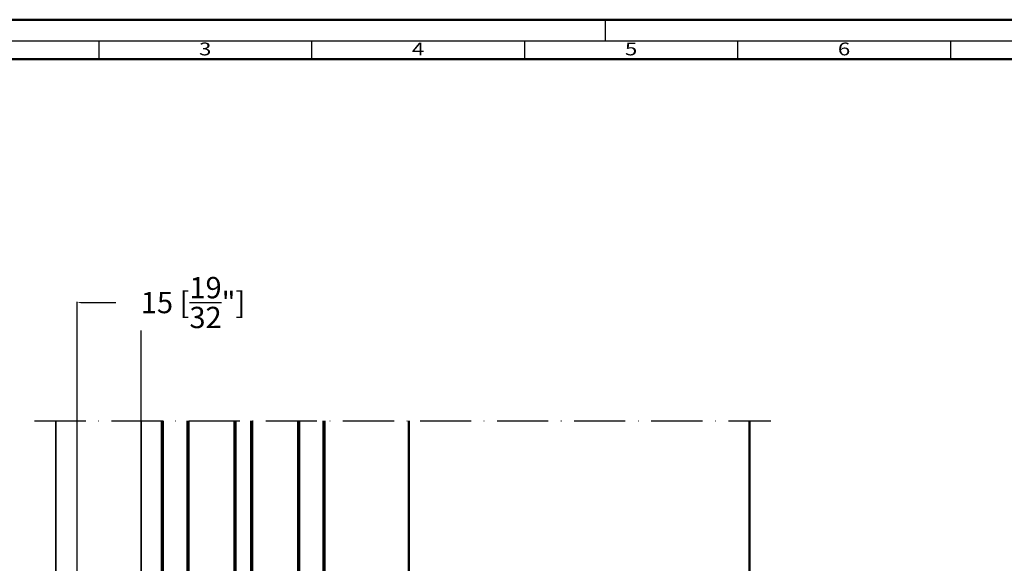
# Model space of a CAD drawing. Units: millimetres. Extents: x 14634 to 15888, y 7000 to 12906.
# Drawn here: x 14765 to 14996, y 12317 to 12444 of the extents above; entities that cross this region are included whole.
import ezdxf
from ezdxf.enums import TextEntityAlignment as Align

# ---------------------------------------------------------------- set-up
doc = ezdxf.new("R2010")
doc.units = ezdxf.units.MM
doc.header["$PDMODE"] = 3
doc.linetypes.add('ACAD_ISO10W100', pattern=[18, 12, -3, 0, -3])
for name, color, linetype, lineweight in [('S03_AL_Kontur', 255, 'Continuous', 35), ('S13_Zubehör_Kontur', 32, 'Continuous', 50), ('S15_Glas_Kontur', 4, 'Continuous', 70), ('S18_Mittellinie', 10, 'ACAD_ISO10W100', 25), ('S26_Schriftfeld', 7, 'Continuous', 25)]:
    doc.layers.add(name, color=color, linetype=linetype, lineweight=lineweight)
doc.styles.get("Standard").update_dxf_attribs({"font": 'ARIALUNI.TTF'})
doc.dimstyles.get("Standard").update_dxf_attribs({"dimtxt": 5, "dimasz": 1, "dimexe": 0.18, "dimexo": 1, "dimgap": 0.09, "dimtad": 0, "dimdec": 0, "dimzin": 0, "dimdsep": 46, "dimtxsty": 'Standard', "dimcen": 0.09, "dimadec": 0, "dimazin": 0, "dimtfac": 1, "dimtdec": 0, "dimtofl": 0, "dimtmove": 0, "dimatfit": 3, "dimfxl": 1, "dimtfill": 1, "dimtolj": 1, "dimtzin": 0, "dimarcsym": 0})

# ---------------------------------------------------------------- blocks, each defined once
blk = doc.blocks.new('*U262')
at = {"layer": 'S15_Glas_Kontur', "color": 4}
for p, q in [((-5664.65, 3112.66), (-5566.65, 3112.66)), ((-5664.65, 3074.66), (-5664.65, 3112.66)), ((-5566.65, 3106.66), (-5664.65, 3106.66)), ((-5655.65, 3106.66), (-5655.65, 3095.66)), ((-5566.65, 3095.66), (-5664.65, 3095.66)), ((-5655.65, 3095.66), (-5664.65, 3095.66)), ((-5664.65, 3091.66), (-5566.65, 3091.66)), ((-5655.65, 3091.66), (-5664.65, 3091.66)), ((-5655.65, 3080.66), (-5655.65, 3091.66)), ((-5566.65, 3080.66), (-5664.65, 3080.66)), ((-5664.65, 3074.66), (-5566.65, 3074.66))]:
    blk.add_line(p, q, dxfattribs=at)
blk = doc.blocks.new('*D396')
at = {"color": 0, "lineweight": -2, "transparency": 16777216}
for p, q in [((14778.75, 12264.57), (14778.75, 12377.98)), ((14779.75, 12377.8), (14792.75, 12377.8)), ((14793.75, 12264.57), (14793.75, 12377.98)), ((14793.75, 12377.8), (14794.75, 12377.8))]:
    blk.add_line(p, q, dxfattribs=at)
at = {"color": 0, "transparency": 16777216}
for points in [[(14779.75, 12377.97), (14779.75, 12377.63), (14778.75, 12377.8)], [(14792.75, 12377.97), (14792.75, 12377.63), (14793.75, 12377.8)]]:
    blk.add_solid(points, dxfattribs=at)
at = {"layer": 'Defpoints', "color": 0, "transparency": 16777216}
for p in [(14778.75, 12263.57), (14793.75, 12263.57)]:
    blk.add_point(p, dxfattribs=at)
at = {"color": 0, "transparency": 16777216, "insert": (14805.96, 12377.8), "char_height": 5, "attachment_point": 5, "bg_fill": 3, "box_fill_scale": 1.1, "bg_fill_color": 256, "bg_fill_true_color": 13158600, "bg_fill_transparency": 0}
blk.add_mtext('\\A1;15 [{\\H1x;\\S19/32;}"]', dxfattribs=at)
at = {"layer": 'Defpoints', "color": 0, "transparency": 16777216}
blk.add_point((14793.75, 12377.8), dxfattribs=at)

msp = doc.modelspace()

# ---------------------------------------------------------------- linework, layer by layer
at = {"layer": 'S03_AL_Kontur'}
for p, q in [((14773.75, 12350.07), (14773.75, 12130.07)), ((14793.75, 12350.07), (14793.75, 12265.07))]:
    msp.add_line(p, q, dxfattribs=at)
at = {"layer": 'S13_Zubehör_Kontur'}
for p, q in [((14856.59, 12350.07), (14856.59, 12265.07)), ((14936.59, 12130.07), (14936.59, 12350.07))]:
    msp.add_line(p, q, dxfattribs=at)
at = {"layer": 'S18_Mittellinie'}
msp.add_line((14768.75, 12350.07), (14941.59, 12350.07), dxfattribs=at)
at = {"layer": 'S26_Schriftfeld', "lineweight": 50}
for p, q in [((14688.81, 12444.16), (15877.81, 12444.16)), ((14698.06, 12434.91), (15868.81, 12434.91))]:
    msp.add_line(p, q, dxfattribs=at)
at = {"layer": 'S26_Schriftfeld', "color": 2, "lineweight": 25}
for p, q in [((14902.81, 12439.16), (14902.81, 12444.16)), ((15872.81, 12439.16), (14693.81, 12439.16)), ((14783.81, 12439.16), (14783.81, 12434.91)), ((14833.81, 12439.16), (14833.81, 12434.91)), ((14883.81, 12439.16), (14883.81, 12434.91)), ((14933.81, 12439.16), (14933.81, 12434.91)), ((14983.81, 12439.16), (14983.81, 12434.91))]:
    msp.add_line(p, q, dxfattribs=at)

# ---------------------------------------------------------------- block references
at = {"layer": 'S15_Glas_Kontur', "rotation": 89.99999999999999}
msp.add_blockref('*U262', (17911.41, 17916.72), dxfattribs=at)

# ---------------------------------------------------------------- texts
at = {"color": 2, "width": 1.2814}
for s, p in [('3', (14808.81, 12436.91)), ('4', (14858.81, 12436.91)), ('5', (14908.81, 12436.91)), ('6', (14958.81, 12436.91))]:
    msp.add_text(s, height=3, dxfattribs=at).set_placement(p, align=Align.MIDDLE)

# ---------------------------------------------------------------- next in the draw order: dimensions: what is measured, and where the dimension line sits
dim = msp.add_linear_dim(base=(14793.75, 12377.8), p1=(14778.75, 12263.57), p2=(14793.75, 12263.57), dimstyle='Standard')
dim.commit()
dim.dimension.update_dxf_attribs({"geometry": '*D396', "text_midpoint": (14805.96, 12377.8)})

doc.saveas('drawing.dxf')
